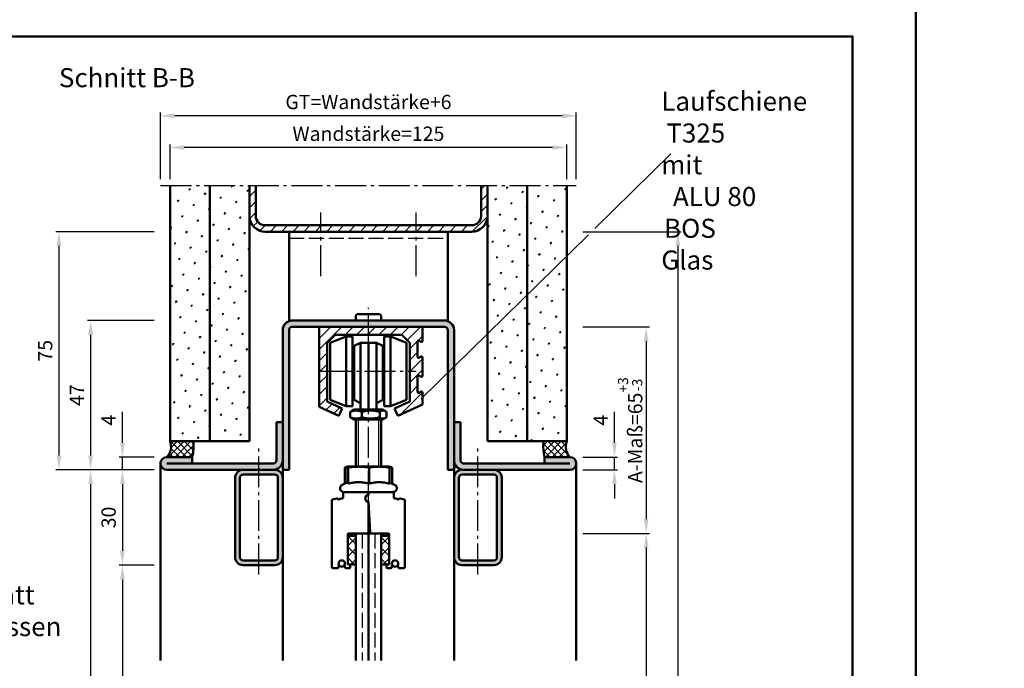
# Model space of a CAD drawing. Units: millimetres. Extents: x 0 to 2520, y -26 to 2376.
# Drawn here: x 558 to 868, y 969 to 1173 of the extents above; entities that cross this region are included whole.
import ezdxf

# ---------------------------------------------------------------- set-up
doc = ezdxf.new("R2010")
doc.units = ezdxf.units.MM
doc.linetypes.add('AM_DIN_F_W050', pattern=[6.25, 4.75, -1.5])
doc.linetypes.add('AM_DIN_G_W050', pattern=[13.75, 9.75, -1.5, 1, -1.5])
for name, color, linetype, lineweight in [('AM_0', 7, 'Continuous', 50), ('AM_1', 14, 'Continuous', 50), ('AM_3', 6, 'AM_DIN_F_W050', 25), ('AM_4', 3, 'Continuous', 25), ('AM_5', 3, 'Continuous', 25), ('AM_6', 2, 'Continuous', 35), ('AM_7', 4, 'AM_DIN_G_W050', 25), ('AM_8', 1, 'Continuous', 25), ('AM_BOR', 7, 'Continuous', 50)]:
    doc.layers.add(name, color=color, linetype=linetype, lineweight=lineweight)
doc.layers.add('AM_12', color=7, linetype='Continuous', lineweight=50, plot=False)
doc.styles.get("Standard").update_dxf_attribs({"font": 'isocp.shx'})
doc.dimstyles.new('AM_DIN$0', dxfattribs={"dimtxt": 4.5, "dimasz": 4.5, "dimexe": 1, "dimexo": 2, "dimgap": 1.5, "dimtad": 1, "dimdec": 1, "dimdsep": 46, "dimtxsty": 'Standard', "dimcen": 0, "dimclrd": 256, "dimclre": 256, "dimclrt": 2, "dimadec": 0, "dimazin": 2, "dimtp": 0.1, "dimtm": 0.1, "dimtfac": 0.71, "dimtdec": 1, "dimtmove": 0, "dimatfit": 3, "dimfxl": 0, "dimlwd": -1, "dimlwe": -1, "dimarcsym": 0})
pattern_1 = [(45, (122.845, 737.5618), (-1.697056, 1.697056), []), (135, (122.845, 737.5618), (-1.697056, -1.697056), [])]
pattern_2 = [(45, (72.75, 529.25), (-1.0606602, 1.0606602), []), (135, (72.75, 529.25), (-1.0606602, -1.0606602), [])]
pattern_3 = [(45, (52.1294, 2066.324), (-1.3148, 4.906903), [0.635, -4.445]), (135, (52.354, 2066.5487), (-4.906903, 1.314801), [0.3175, -8.481318]), (135, (52.41, 2066.6048), (-4.906903, 1.314801), [0.254, -8.544818]), (135, (52.2978, 2066.4926), (-4.906903, 1.314801), [0.254, -8.544818]), (105, (52.466, 2066.661), (-4.906903, 1.3148), [0.2032, -4.8768]), (165, (52.2416, 2066.4365), (-3.592102, -3.592102), [0.2032, -4.8768])]

# ---------------------------------------------------------------- blocks, each defined once
blk = doc.blocks.new('*D34')
at = {"layer": 'AM_5', "linetype": 'ByBlock'}
for p, q in [((590, 1040), (590, 1049.75)), ((600, 1035.5), (589, 1035.5)), ((590, 1031.5), (590, 1035.5)), ((600, 1031.5), (589, 1031.5)), ((590, 1027), (590, 1022.5))]:
    blk.add_line(p, q, dxfattribs=at)
at = {"layer": 'AM_5'}
for points in [[(589.25, 1040), (590.75, 1040), (590, 1035.5)], [(589.25, 1027), (590.75, 1027), (590, 1031.5)]]:
    blk.add_solid(points, dxfattribs=at)
at = {"layer": 'Defpoints', "color": 0}
for p in [(590, 1035.5), (602, 1035.5), (602, 1031.5)]:
    blk.add_point(p, dxfattribs=at)
at = {"layer": 'AM_5', "color": 2, "insert": (586.25, 1047.125), "char_height": 4.5, "attachment_point": 5, "rotation": 90}
blk.add_mtext('4', dxfattribs=at)
blk = doc.blocks.new('*D35')
at = {"layer": 'AM_5', "linetype": 'ByBlock'}
for p, q in [((600, 1031.5), (589, 1031.5)), ((590, 1027), (590, 1006)), ((600, 1001.5), (589, 1001.5))]:
    blk.add_line(p, q, dxfattribs=at)
at = {"layer": 'AM_5'}
for points in [[(589.25, 1027), (590.75, 1027), (590, 1031.5)], [(589.25, 1006), (590.75, 1006), (590, 1001.5)]]:
    blk.add_solid(points, dxfattribs=at)
at = {"layer": 'Defpoints', "color": 0}
for p in [(602, 1031.5), (590, 1001.5), (602, 1001.5)]:
    blk.add_point(p, dxfattribs=at)
at = {"layer": 'AM_5', "color": 2, "insert": (586.25, 1016.5), "char_height": 4.5, "attachment_point": 5, "rotation": 90}
blk.add_mtext('30', dxfattribs=at)
blk = doc.blocks.new('*D36')
at = {"layer": 'AM_5', "linetype": 'ByBlock'}
for p, q in [((600, 1001.5), (589, 1001.5)), ((590, 997), (590, 776)), ((600, 771.5), (589, 771.5))]:
    blk.add_line(p, q, dxfattribs=at)
at = {"layer": 'AM_5'}
for points in [[(589.25, 997), (590.75, 997), (590, 1001.5)], [(589.25, 776), (590.75, 776), (590, 771.5)]]:
    blk.add_solid(points, dxfattribs=at)
at = {"layer": 'Defpoints', "color": 0}
for p in [(602, 1001.5), (590, 771.5), (602, 771.5)]:
    blk.add_point(p, dxfattribs=at)
at = {"layer": 'AM_5', "color": 2, "insert": (586.22, 886.5), "char_height": 4.5, "attachment_point": 5, "rotation": 90}
blk.add_mtext('LDH effektiv', dxfattribs=at)
blk = doc.blocks.new('*D37')
at = {"layer": 'AM_5', "linetype": 'ByBlock'}
for p, q in [((600, 1031.5), (579, 1031.5)), ((580, 1027), (580, 776)), ((600, 771.5), (579, 771.5))]:
    blk.add_line(p, q, dxfattribs=at)
at = {"layer": 'AM_5'}
for points in [[(579.25, 1027), (580.75, 1027), (580, 1031.5)], [(579.25, 776), (580.75, 776), (580, 771.5)]]:
    blk.add_solid(points, dxfattribs=at)
at = {"layer": 'Defpoints', "color": 0}
for p in [(602, 1031.5), (580, 771.5), (602, 771.5)]:
    blk.add_point(p, dxfattribs=at)
at = {"layer": 'AM_5', "color": 2, "insert": (576.22, 901.5), "char_height": 4.5, "attachment_point": 5, "rotation": 90}
blk.add_mtext('LDH', dxfattribs=at)
blk = doc.blocks.new('*D38')
at = {"layer": 'AM_5', "linetype": 'ByBlock'}
for p, q in [((600, 1106.5), (569, 1106.5)), ((570, 1102), (570, 1036)), ((600, 1031.5), (569, 1031.5))]:
    blk.add_line(p, q, dxfattribs=at)
at = {"layer": 'AM_5'}
for points in [[(569.25, 1102), (570.75, 1102), (570, 1106.5)], [(569.25, 1036), (570.75, 1036), (570, 1031.5)]]:
    blk.add_solid(points, dxfattribs=at)
at = {"layer": 'Defpoints', "color": 0}
for p in [(602, 1106.5), (570, 1031.5), (602, 1031.5)]:
    blk.add_point(p, dxfattribs=at)
at = {"layer": 'AM_5', "color": 2, "insert": (566.25, 1069), "char_height": 4.5, "attachment_point": 5, "rotation": 90}
blk.add_mtext('75', dxfattribs=at)
blk = doc.blocks.new('*D39')
at = {"layer": 'AM_5', "linetype": 'ByBlock'}
for p, q in [((600, 1078.5), (579, 1078.5)), ((580, 1074), (580, 1036)), ((600, 1031.5), (579, 1031.5))]:
    blk.add_line(p, q, dxfattribs=at)
at = {"layer": 'AM_5'}
for points in [[(579.25, 1074), (580.75, 1074), (580, 1078.5)], [(579.25, 1036), (580.75, 1036), (580, 1031.5)]]:
    blk.add_solid(points, dxfattribs=at)
at = {"layer": 'Defpoints', "color": 0}
for p in [(602, 1078.5), (580, 1031.5), (602, 1031.5)]:
    blk.add_point(p, dxfattribs=at)
at = {"layer": 'AM_5', "color": 2, "insert": (576.25, 1055), "char_height": 4.5, "attachment_point": 5, "rotation": 90}
blk.add_mtext('47', dxfattribs=at)
blk = doc.blocks.new('*D40')
at = {"layer": 'AM_5', "linetype": 'ByBlock'}
for p, q in [((605, 1123), (605, 1134)), ((725.5, 1133), (609.5, 1133)), ((730, 1123), (730, 1134))]:
    blk.add_line(p, q, dxfattribs=at)
at = {"layer": 'AM_5'}
for points in [[(609.5, 1133.75), (609.5, 1132.25), (605, 1133)], [(725.5, 1133.75), (725.5, 1132.25), (730, 1133)]]:
    blk.add_solid(points, dxfattribs=at)
at = {"layer": 'Defpoints', "color": 0}
for p in [(605, 1133), (605, 1121), (730, 1121)]:
    blk.add_point(p, dxfattribs=at)
at = {"layer": 'AM_5', "color": 2, "insert": (667.5, 1136.76), "char_height": 4.5, "attachment_point": 5}
blk.add_mtext('Wandstärke=125', dxfattribs=at)
blk = doc.blocks.new('*D41')
at = {"layer": 'AM_5', "linetype": 'ByBlock'}
for p, q in [((602, 1123), (602, 1144)), ((728.5, 1143), (606.5, 1143)), ((733, 1123), (733, 1144))]:
    blk.add_line(p, q, dxfattribs=at)
at = {"layer": 'AM_5'}
for points in [[(606.5, 1143.75), (606.5, 1142.25), (602, 1143)], [(728.5, 1143.75), (728.5, 1142.25), (733, 1143)]]:
    blk.add_solid(points, dxfattribs=at)
at = {"layer": 'Defpoints', "color": 0}
for p in [(602, 1143), (602, 1121), (733, 1121)]:
    blk.add_point(p, dxfattribs=at)
at = {"layer": 'AM_5', "color": 2, "insert": (667.5, 1146.76), "char_height": 4.5, "attachment_point": 5}
blk.add_mtext('GT=Wandstärke+6', dxfattribs=at)
blk = doc.blocks.new('*D42')
at = {"layer": 'AM_5', "linetype": 'ByBlock'}
for p, q in [((735, 1011.5), (756, 1011.5)), ((755, 1007), (755, 786)), ((735, 781.5), (756, 781.5))]:
    blk.add_line(p, q, dxfattribs=at)
at = {"layer": 'AM_5'}
for points in [[(754.25, 1007), (755.75, 1007), (755, 1011.5)], [(754.25, 786), (755.75, 786), (755, 781.5)]]:
    blk.add_solid(points, dxfattribs=at)
at = {"layer": 'Defpoints', "color": 0}
for p in [(733, 1011.5), (733, 781.5), (755, 781.5)]:
    blk.add_point(p, dxfattribs=at)
at = {"layer": 'AM_5', "color": 2, "insert": (751.25, 896.5), "char_height": 4.5, "attachment_point": 5, "rotation": 90}
blk.add_mtext('TAH', dxfattribs=at)
blk = doc.blocks.new('DIN_A3_BOS')
at = {"layer": 'AM_12'}
blk.add_lwpolyline([(0, 0), (420, 0), (420, 297), (0, 297)], close=True, dxfattribs=at)
at = {"layer": 'AM_BOR'}
blk.add_lwpolyline([(20, 10), (410, 10), (410, 287), (20, 287)], close=True, dxfattribs=at)
blk = doc.blocks.new('*D172')
at = {"layer": 'AM_5', "linetype": 'ByBlock'}
for p, q in [((745, 1040), (745, 1049.75)), ((735, 1035.5), (746, 1035.5)), ((745, 1031.5), (745, 1035.5)), ((735, 1031.5), (746, 1031.5)), ((745, 1027), (745, 1022.5))]:
    blk.add_line(p, q, dxfattribs=at)
at = {"layer": 'AM_5'}
for points in [[(744.25, 1040), (745.75, 1040), (745, 1035.5)], [(744.25, 1027), (745.75, 1027), (745, 1031.5)]]:
    blk.add_solid(points, dxfattribs=at)
at = {"layer": 'Defpoints', "color": 0}
for p in [(733, 1035.5), (745, 1035.5), (733, 1031.5)]:
    blk.add_point(p, dxfattribs=at)
at = {"layer": 'AM_5', "color": 2, "insert": (741.25, 1047.125), "char_height": 4.5, "attachment_point": 5, "rotation": 90}
blk.add_mtext('4', dxfattribs=at)
blk = doc.blocks.new('*D327')
at = {"layer": 'AM_5', "linetype": 'ByBlock'}
for p, q in [((735, 1106.5), (766, 1106.5)), ((765, 1102), (765, 776)), ((745, 771.5), (766, 771.5))]:
    blk.add_line(p, q, dxfattribs=at)
at = {"layer": 'AM_5'}
for points in [[(764.25, 1102), (765.75, 1102), (765, 1106.5)], [(764.25, 776), (765.75, 776), (765, 771.5)]]:
    blk.add_solid(points, dxfattribs=at)
at = {"layer": 'Defpoints', "color": 0}
for p in [(733, 1106.5), (743, 771.5), (765, 771.5)]:
    blk.add_point(p, dxfattribs=at)
at = {"layer": 'AM_5', "color": 2, "insert": (761.25, 939), "char_height": 4.5, "attachment_point": 5, "rotation": 90}
blk.add_mtext('AMH', dxfattribs=at)
blk = doc.blocks.new('*D328')
at = {"layer": 'AM_5', "linetype": 'ByBlock'}
for p, q in [((735, 1076.5), (756, 1076.5)), ((755, 1072), (755, 1016)), ((735, 1011.5), (756, 1011.5))]:
    blk.add_line(p, q, dxfattribs=at)
at = {"layer": 'AM_5'}
for points in [[(754.25, 1072), (755.75, 1072), (755, 1076.5)], [(754.25, 1016), (755.75, 1016), (755, 1011.5)]]:
    blk.add_solid(points, dxfattribs=at)
at = {"layer": 'Defpoints', "color": 0}
for p in [(733, 1076.5), (733, 1011.5), (755, 1011.5)]:
    blk.add_point(p, dxfattribs=at)
at = {"layer": 'AM_5', "color": 2, "insert": (749.96, 1044), "char_height": 4.5, "attachment_point": 5, "rotation": 90}
blk.add_mtext('A-Maß=65{}{\\H0.71x;\\C3;\\S+3^ -3;}', dxfattribs=at)

msp = doc.modelspace()

# ---------------------------------------------------------------- hatches: boundary and pattern name
at = {"layer": 'AM_8'}
h = msp.add_hatch(dxfattribs=at)
h.set_pattern_fill('SWAMP', color=256, scale=0.2, angle=45, style=0, double=1)
h.set_pattern_definition(pattern_3)
h.paths.add_polyline_path([(605, 1121), (605, 1040.5), (617.5, 1040.5), (617.5, 1121)])
h = msp.add_hatch(dxfattribs=at)
h.set_pattern_fill('SWAMP', color=256, scale=0.2, angle=45, style=0, double=1)
h.set_pattern_definition(pattern_3)
h.paths.add_polyline_path([(617.5, 1121), (617.5, 1040.5), (630, 1040.5), (630, 1121)])
h = msp.add_hatch(dxfattribs=at)
h.set_pattern_fill('_U', color=256, scale=2.5, angle=45, style=0, pattern_type=0)
h.set_pattern_definition([(45, (-750.3794, 20.0484), (-1.767767, 1.767767), [])])
edge = h.paths.add_edge_path()
edge.add_line((705, 1121), (703, 1121))
edge.add_line((703, 1121), (703, 1111.5))
edge.add_arc((700, 1111.5), 3, -90, 0, ccw=False)
edge.add_line((700, 1108.5), (635, 1108.5))
edge.add_arc((635, 1111.5), 3, 180, 270, ccw=False)
edge.add_line((632, 1111.5), (632, 1121))
edge.add_line((632, 1121), (630, 1121))
edge.add_line((630, 1121), (630, 1111.5))
edge.add_arc((635, 1111.5), 5, 180, 270)
edge.add_line((635, 1106.5), (700, 1106.5))
edge.add_arc((700, 1111.5), 5, 270, 360)
edge.add_line((705, 1111.5), (705, 1121))
h = msp.add_hatch(dxfattribs=at)
h.set_pattern_fill('SWAMP', color=256, scale=0.2, angle=45, style=0, double=1)
h.set_pattern_definition(pattern_3)
h.paths.add_polyline_path([(717.5, 1040.5), (717.5, 1121), (705, 1121), (705, 1040.5)])
h = msp.add_hatch(dxfattribs=at)
h.set_pattern_fill('SWAMP', color=256, scale=0.2, angle=45, style=0, double=1)
h.set_pattern_definition(pattern_3)
h.paths.add_polyline_path([(717.5, 1040.5), (717.5, 1121), (730, 1121), (730, 1103.941), (729.474, 1103.941), (729.474, 1071.422), (730, 1071.422), (730, 1040.5)])
h = msp.add_hatch(color=256, dxfattribs=at)
edge = h.paths.add_edge_path()
edge.add_line((643.5, 1076.5), (691.5, 1076.5))
edge.add_arc((691.5, 1075.5), 1, 0, 90, ccw=False)
edge.add_line((692.5, 1075.5), (692.5, 1031.5))
edge.add_line((692.5, 1031.5), (694.5, 1031.5))
edge.add_line((694.5, 1031.5), (694.5, 1075.5))
edge.add_arc((691.5, 1075.5), 3, 0, 90)
edge.add_line((691.5, 1078.5), (643.5, 1078.5))
edge.add_arc((643.5, 1075.5), 3, 90, 180)
edge.add_line((640.5, 1075.5), (640.5, 1031.5))
edge.add_line((640.5, 1031.5), (642.5, 1031.5))
edge.add_line((642.5, 1031.5), (642.5, 1075.5))
edge.add_arc((643.5, 1075.5), 1, 90, 180, ccw=False)
h = msp.add_hatch(dxfattribs=at)
h.set_pattern_fill('_U', color=256, scale=2.5, angle=45, style=0, pattern_type=0)
h.set_pattern_definition([(45, (57.9815, 372.8032), (-1.767767, 1.767767), [])])
edge = h.paths.add_edge_path()
edge.add_line((684.125, 1060.817), (683.375, 1061.25))
edge.add_arc((683.25, 1061.033), 0.25, 60, 180)
edge.add_line((683, 1061.033), (683, 1055.967))
edge.add_arc((683.25, 1055.967), 0.25, 180, 300)
edge.add_line((683.375, 1055.751), (684.125, 1056.184))
edge.add_arc((684.25, 1055.967), 0.25, 0, 120, ccw=False)
edge.add_line((684.5, 1055.967), (684.5, 1052.088))
edge.add_line((684.5, 1052.088), (676.807, 1048.5))
edge.add_line((676.807, 1048.5), (675.75, 1050.766))
edge.add_line((675.75, 1050.766), (680.5, 1052.981))
edge.add_line((680.5, 1052.981), (680.5, 1071.5))
edge.add_line((680.5, 1071.5), (678, 1074))
edge.add_line((678, 1074), (657, 1074))
edge.add_line((657, 1074), (654.5, 1071.5))
edge.add_line((654.5, 1071.5), (654.5, 1052.981))
edge.add_line((654.5, 1052.981), (659.25, 1050.766))
edge.add_line((659.25, 1050.766), (658.193, 1048.5))
edge.add_line((658.193, 1048.5), (652, 1051.388))
edge.add_line((652, 1051.388), (652, 1076.5))
edge.add_line((652, 1076.5), (684.5, 1076.5))
edge.add_line((684.5, 1076.5), (684.5, 1072.033))
edge.add_arc((684.25, 1072.033), 0.25, 240, 360, ccw=False)
edge.add_line((684.125, 1071.817), (683.375, 1072.25))
edge.add_arc((683.25, 1072.033), 0.25, 60, 180)
edge.add_line((683, 1072.033), (683, 1066.967))
edge.add_arc((683.25, 1066.967), 0.25, 180, 300)
edge.add_line((683.375, 1066.751), (684.125, 1067.184))
edge.add_arc((684.25, 1066.967), 0.25, 0, 120, ccw=False)
edge.add_line((684.5, 1066.967), (684.5, 1061.033))
edge.add_arc((684.25, 1061.033), 0.25, 240, 360, ccw=False)
h = msp.add_hatch(color=256, dxfattribs=at)
edge = h.paths.add_edge_path()
edge.add_line((612, 1033.5), (612, 1035.5))
edge.add_line((612, 1035.5), (604, 1035.5))
edge.add_arc((604, 1033.5), 2, 90, 270)
edge.add_line((604, 1031.5), (637.5, 1031.5))
edge.add_arc((637.5, 1034.5), 3, 270, 360)
edge.add_line((640.5, 1034.5), (640.5, 1046.5))
edge.add_line((640.5, 1046.5), (638.5, 1046.5))
edge.add_line((638.5, 1046.5), (638.5, 1034.5))
edge.add_arc((637.5, 1034.5), 1, -90, 0, ccw=False)
edge.add_line((637.5, 1033.5), (612, 1033.5))
h = msp.add_hatch(color=256, dxfattribs=at)
edge = h.paths.add_edge_path()
edge.add_line((723, 1033.5), (723, 1035.5))
edge.add_line((723, 1035.5), (731, 1035.5))
edge.add_arc((731, 1033.5), 2, 270, 450, ccw=False)
edge.add_line((731, 1031.5), (697.5, 1031.5))
edge.add_arc((697.5, 1034.5), 3, 180, 270, ccw=False)
edge.add_line((694.5, 1034.5), (694.5, 1046.5))
edge.add_line((694.5, 1046.5), (696.5, 1046.5))
edge.add_line((696.5, 1046.5), (696.5, 1034.5))
edge.add_arc((697.5, 1034.5), 1, 540, 630)
edge.add_line((697.5, 1033.5), (723, 1033.5))
h = msp.add_hatch(dxfattribs=at)
h.set_pattern_fill('_U', color=256, scale=1.5, angle=45, double=1, pattern_type=0)
h.set_pattern_definition(pattern_2)
h.paths.add_polyline_path([(605, 1040.5), (612.306, 1040.5, -0.0907981), (612, 1035.5), (604, 1035.5, 0.2951984)])
h = msp.add_hatch(dxfattribs=at)
h.set_pattern_fill('_U', color=256, scale=1.5, angle=45, double=1, pattern_type=0)
h.set_pattern_definition(pattern_2)
h.paths.add_polyline_path([(730, 1040.5), (722.694, 1040.5, 0.0907981), (723, 1035.5), (731, 1035.5, -0.2951984)])
h = msp.add_hatch(color=256, dxfattribs=at)
edge = h.paths.add_edge_path()
edge.add_arc((638, 1004), 2.5, 270, 360)
edge.add_line((640.5, 1004), (640.5, 1029))
edge.add_arc((638, 1029), 2.5, 0, 90)
edge.add_line((638, 1031.5), (628, 1031.5))
edge.add_arc((628, 1029), 2.5, 90, 180)
edge.add_line((625.5, 1029), (625.5, 1004))
edge.add_arc((628, 1004), 2.5, 180, 270)
edge.add_line((628, 1001.5), (638, 1001.5))
edge = h.paths.add_edge_path(flags=16)
edge.add_arc((628, 1029), 1, 90, 180, ccw=False)
edge.add_line((628, 1030), (638, 1030))
edge.add_arc((638, 1029), 1, 0, 90, ccw=False)
edge.add_line((639, 1029), (639, 1004))
edge.add_arc((638, 1004), 1, -90, 0, ccw=False)
edge.add_line((638, 1003), (628, 1003))
edge.add_arc((628, 1004), 1, 180, 270, ccw=False)
edge.add_line((627, 1004), (627, 1029))
h = msp.add_hatch(color=256, dxfattribs=at)
edge = h.paths.add_edge_path()
edge.add_arc((707, 1004), 2.5, 270, 360)
edge.add_line((709.5, 1004), (709.5, 1029))
edge.add_arc((707, 1029), 2.5, 0, 90)
edge.add_line((707, 1031.5), (697, 1031.5))
edge.add_arc((697, 1029), 2.5, 90, 180)
edge.add_line((694.5, 1029), (694.5, 1004))
edge.add_arc((697, 1004), 2.5, 180, 270)
edge.add_line((697, 1001.5), (707, 1001.5))
edge = h.paths.add_edge_path(flags=16)
edge.add_arc((697, 1029), 1, 90, 180, ccw=False)
edge.add_line((697, 1030), (707, 1030))
edge.add_arc((707, 1029), 1, 0, 90, ccw=False)
edge.add_line((708, 1029), (708, 1004))
edge.add_arc((707, 1004), 1, -90, 0, ccw=False)
edge.add_line((707, 1003), (697, 1003))
edge.add_arc((697, 1004), 1, 180, 270, ccw=False)
edge.add_line((696, 1004), (696, 1029))
h = msp.add_hatch(dxfattribs=at)
h.set_pattern_fill('_U', color=256, scale=2.4, angle=45, style=0, double=1, pattern_type=0)
h.set_pattern_definition(pattern_1)
h.paths.add_polyline_path([(663.5, 1001.7), (663.5, 1010.7), (661, 1010.7), (661, 1001.7)])
h = msp.add_hatch(dxfattribs=at)
h.set_pattern_fill('_U', color=256, scale=2.4, angle=45, style=0, double=1, pattern_type=0)
h.set_pattern_definition(pattern_1)
h.paths.add_polyline_path([(671.5, 1010.7), (671.5, 1001.7), (674, 1001.7), (674, 1010.7)])

# ---------------------------------------------------------------- linework, layer by layer
at = {"layer": 'AM_0'}
for p, q in [((605, 1040.5), (605, 1121)), ((617.5, 1040.5), (617.5, 1121)), ((630, 1040.5), (630, 1121)), ((632, 1111.5), (632, 1121)), ((703, 1111.5), (703, 1121)), ((705, 1040.5), (705, 1121)), ((717.5, 1040.5), (717.5, 1121)), ((730, 1040.5), (730, 1121)), ((700, 1108.5), (635, 1108.5)), ((700, 1106.5), (635, 1106.5)), ((642.5, 1106.5), (642.5, 1078.5)), ((692.5, 1078.5), (692.5, 1106.5)), ((663.5, 1078.5), (663.5, 1080)), ((671, 1080.5), (664, 1080.5)), ((671.5, 1078.5), (671.5, 1080)), ((642.5, 1078.5), (692.5, 1078.5)), ((643.5, 1076.5), (691.5, 1076.5)), ((652, 1051.388), (652, 1076.5)), ((684.5, 1076.5), (684.5, 1072.033)), ((640.5, 1031.5), (640.5, 1075.5)), ((642.5, 1031.5), (642.5, 1075.5)), ((657, 1074), (654.5, 1071.5)), ((660.5, 1073.541), (655.5, 1071.541)), ((678, 1074), (657, 1074)), ((660.5, 1051.541), (660.5, 1073.541)), ((662.5, 1073.541), (660.5, 1073.541)), ((662.5, 1051.541), (662.5, 1073.541)), ((672.5, 1051.541), (672.5, 1073.541)), ((672.5, 1073.541), (674.5, 1073.541)), ((674.5, 1051.541), (674.5, 1073.541)), ((674.5, 1073.541), (679.5, 1071.541)), ((680.5, 1071.5), (678, 1074)), ((692.5, 1075.5), (692.5, 1031.5)), ((694.5, 1075.5), (694.5, 1031.5)), ((654.5, 1071.5), (654.5, 1052.981)), ((655.5, 1053.541), (655.5, 1071.541)), ((665, 1071.541), (663, 1070.541)), ((663, 1053.541), (663, 1070.541)), ((665, 1050.5), (665, 1071.541)), ((670, 1071.541), (665, 1071.541)), ((667.5, 1050.541), (667.5, 1071.541)), ((670, 1050.5), (670, 1071.541)), ((670, 1071.541), (672, 1070.541)), ((672, 1053.541), (672, 1070.541)), ((679.5, 1053.541), (679.5, 1071.541)), ((680.5, 1052.981), (680.5, 1071.5)), ((683, 1072.033), (683, 1066.967)), ((684.125, 1071.817), (683.375, 1072.25)), ((683.375, 1066.751), (684.125, 1067.184)), ((684.5, 1066.967), (684.5, 1061.033)), ((683, 1061.033), (683, 1055.967)), ((684.125, 1060.817), (683.375, 1061.25)), ((662.5, 1056.541), (663, 1056.541)), ((672.5, 1056.541), (672, 1056.541)), ((683.375, 1055.751), (684.125, 1056.184)), ((684.5, 1055.967), (684.5, 1052.088)), ((654.5, 1052.981), (659.25, 1050.766)), ((660.5, 1051.541), (655.5, 1053.541)), ((662.5, 1051.541), (660.5, 1051.541)), ((665, 1052.541), (663, 1053.541)), ((670, 1052.541), (672, 1053.541)), ((672.5, 1051.541), (674.5, 1051.541)), ((674.5, 1051.541), (679.5, 1053.541)), ((675.75, 1050.766), (680.5, 1052.981)), ((684.5, 1052.088), (676.807, 1048.5)), ((658.193, 1048.5), (652, 1051.388)), ((659.25, 1050.766), (658.193, 1048.5)), ((661.794, 1049.736), (661.794, 1048.064)), ((663.05, 1050.5), (662.137, 1049.973)), ((663.05, 1050.5), (671.95, 1050.5)), ((665.411, 1049.736), (665.411, 1048.064)), ((671.117, 1049.736), (671.117, 1048.064)), ((671.95, 1050.5), (672.863, 1049.973)), ((673.206, 1049.736), (673.206, 1048.064)), ((676.807, 1048.5), (675.75, 1050.766)), ((638.5, 1034.5), (638.5, 1046.5)), ((638.5, 1046.5), (640.5, 1046.5)), ((663.05, 1047.3), (662.137, 1047.827)), ((663.05, 1047.3), (671.95, 1047.3)), ((663.5, 1032.5), (663.5, 1047.3)), ((671.5, 1032.5), (671.5, 1047.3)), ((671.95, 1047.3), (672.863, 1047.827)), ((696.5, 1046.5), (694.5, 1046.5)), ((696.5, 1034.5), (696.5, 1046.5)), ((605, 1040.5), (630, 1040.5)), ((730, 1040.5), (705, 1040.5)), ((604, 1035.5), (612, 1035.5)), ((604, 1033.5), (637.5, 1033.5)), ((612, 1033.5), (612, 1035.5)), ((731, 1033.5), (697.5, 1033.5)), ((731, 1035.5), (723, 1035.5)), ((723, 1033.5), (723, 1035.5)), ((604, 1031.5), (638, 1031.5)), ((638, 1030), (628, 1030)), ((640.5, 1031.5), (642.5, 1031.5)), ((660.046, 1027.162), (660.046, 1032.231)), ((660.998, 1032.499), (660.424, 1032.346)), ((660.903, 1027.562), (660.903, 1032.231)), ((661, 1032.5), (660.998, 1032.499)), ((674, 1032.5), (661, 1032.5)), ((661.102, 1027.138), (661.102, 1032.231)), ((667.699, 1027.138), (667.699, 1032.231)), ((674, 1032.5), (674.002, 1032.499)), ((674.002, 1032.499), (674.576, 1032.346)), ((674.097, 1027.138), (674.097, 1032.231)), ((674.954, 1027.162), (674.954, 1032.231)), ((692.5, 1031.5), (694.5, 1031.5)), ((731, 1031.5), (697, 1031.5)), ((707, 1030), (697, 1030)), ((625.5, 1029), (625.5, 1004)), ((627, 1029), (627, 1004)), ((639, 1004), (639, 1029)), ((640.5, 1004), (640.5, 1029)), ((660.998, 1027.606), (659.243, 1026.788)), ((674.097, 1027.562), (675.757, 1026.788)), ((694.5, 1029), (694.5, 1004)), ((696, 1029), (696, 1004)), ((708, 1004), (708, 1029)), ((709.5, 1004), (709.5, 1029)), ((659.5, 1024.2), (659.5, 1022.8)), ((675.25, 1024.5), (659.75, 1024.5)), ((667.504, 1024.25), (667.496, 1024.25)), ((667.5, 1023.5), (667.5, 1024.2)), ((675.5, 1024.2), (675.5, 1022.8)), ((656, 1021.862), (656, 1000.8)), ((657.495, 1022.493), (656.222, 1022.152)), ((659.2, 1022.5), (658.824, 1022.5)), ((667.317, 1023.483), (666.978, 1023.483)), ((667.5, 1021.5), (668.009, 1011.784)), ((667.5, 1011.8), (667.5, 1021.5)), ((667.5, 1020.5), (667.552, 1020.5)), ((675.8, 1022.5), (676.176, 1022.5)), ((677.505, 1022.493), (678.778, 1022.152)), ((679, 1021.862), (679, 1000.8)), ((667.5, 1019.9), (667.584, 1019.9)), ((667.5, 1019), (667.631, 1019)), ((667.656, 1018.522), (667.5, 1018.522)), ((667.5, 1014.479), (667.868, 1014.479)), ((661, 1011.2), (661, 1001.7)), ((673.7, 1011.5), (661.3, 1011.5)), ((663.5, 971.5), (663.5, 1011.5)), ((667.5, 1014), (667.893, 1014)), ((667.5, 1011.5), (667.5, 971.5)), ((671.5, 1011.5), (671.5, 971.5)), ((674, 1001.7), (674, 1011.2)), ((661, 1010.7), (663.5, 1010.7)), ((674, 1010.7), (671.5, 1010.7)), ((628, 1003), (638, 1003)), ((697, 1003), (707, 1003)), ((628, 1001.5), (638, 1001.5)), ((656.3, 1000.5), (657.8, 1000.5)), ((658.1, 1000.8), (658.1, 1001.265)), ((660.1, 1001.266), (660.1, 1000.8)), ((660.4, 1000.5), (661.5, 1000.5)), ((661, 1001.7), (663.5, 1001.7)), ((663.5, 1001.7), (661, 1001.7)), ((661.8, 1000.8), (661.8, 1001.4)), ((674, 1001.7), (671.5, 1001.7)), ((674, 1001.7), (671.5, 1001.7)), ((673.2, 1000.8), (673.2, 1001.4)), ((674.6, 1000.5), (673.5, 1000.5)), ((674.9, 1001.266), (674.9, 1000.8)), ((676.9, 1000.8), (676.9, 1001.265)), ((678.7, 1000.5), (677.2, 1000.5)), ((697, 1001.5), (707, 1001.5))]:
    msp.add_line(p, q, dxfattribs=at)
for centre, radius, start, end in [((635, 1111.5), 5, 180, 270), ((635, 1111.5), 3, 180, 270), ((700, 1111.5), 5, 270, 0), ((700, 1111.5), 3, 270, 0), ((664, 1080), 0.5, 90, 180), ((671, 1080), 0.5, 0, 90), ((643.5, 1075.5), 3, 90, 180), ((643.5, 1075.5), 1, 90, 180), ((691.5, 1075.5), 3, 0, 90), ((691.5, 1075.5), 1, 0, 90), ((683.25, 1072.033), 0.25, 60, 180), ((684.25, 1072.033), 0.25, 240, 0), ((684.25, 1066.967), 0.25, 0, 120), ((683.25, 1066.967), 0.25, 180, 300), ((683.25, 1061.033), 0.25, 60, 180), ((684.25, 1061.033), 0.25, 240, 0), ((683.25, 1055.967), 0.25, 180, 300), ((684.25, 1055.967), 0.25, 0, 120), ((600.635, 1038.773), 4.695, 315.79703, 21.5831), ((598.5, 1038.835), 13.906, 346.12363, 6.8761), ((736.5, 1038.835), 13.906, 173.1239, 193.87637), ((734.365, 1038.773), 4.695, 158.4169, 224.20297), ((604, 1033.5), 2, 90, 270), ((637.5, 1034.5), 3, 270, 0), ((637.5, 1034.5), 1, 270, 0), ((697.5, 1034.5), 3, 180, 270), ((697.5, 1034.5), 1, 180, 270), ((731, 1033.5), 2, 270, 90), ((628, 1029), 2.5, 90, 180), ((628, 1029), 1, 90, 180), ((638, 1029), 2.5, 0, 90), ((638, 1029), 1, 0, 90), ((697, 1029), 2.5, 90, 180), ((697, 1029), 1, 90, 180), ((707, 1029), 2.5, 0, 90), ((707, 1029), 1, 0, 90), ((659.75, 1025.7), 1.2, 115, 270), ((675.25, 1025.7), 1.2, 270, 65), ((659.8, 1024.2), 0.3, 90, 180), ((667.75, 1022.5), 1.25, 110.78356, 251.91999), ((667.2, 1024.2), 0.3, 0, 90), ((667.2, 1023.949), 0.3, 290.78356, 0), ((667.8, 1024.2), 0.3, 90, 180), ((675.2, 1024.2), 0.3, 0, 90), ((656.3, 1021.862), 0.3, 105, 180), ((657.573, 1022.203), 0.3, 38.37532, 105), ((658.2, 1022.7), 0.5, 218.37532, 321.31781), ((658.824, 1022.2), 0.3, 90, 141.31781), ((659.2, 1022.8), 0.3, 270, 0), ((667.5, 1022.5), 1, 90, 270), ((667.3, 1021.122), 0.2, 0, 71.91999), ((675.8, 1022.8), 0.3, 180, 270), ((676.176, 1022.2), 0.3, 38.68219, 90), ((676.8, 1022.7), 0.5, 218.68219, 321.62468), ((677.427, 1022.203), 0.3, 75, 141.62468), ((678.7, 1021.862), 0.3, 0, 75), ((661.3, 1011.2), 0.3, 90, 180), ((667.2, 1011.8), 0.3, 270, 0), ((668.309, 1011.8), 0.3, 183, 270), ((673.7, 1011.2), 0.3, 0, 90), ((628, 1004), 2.5, 180, 270), ((628, 1004), 1, 180, 270), ((638, 1004), 1, 270, 0), ((638, 1004), 2.5, 270, 0), ((659.1, 1002), 1, 338.7479, 200.96743), ((675.9, 1002), 1, 339.03257, 201.2521), ((697, 1004), 2.5, 180, 270), ((697, 1004), 1, 180, 270), ((707, 1004), 2.5, 270, 0), ((707, 1004), 1, 270, 0), ((656.3, 1000.8), 0.3, 180, 270), ((657.8, 1000.8), 0.3, 270, 0), ((658.3, 1001.265), 0.2, 138.45464, 180), ((658.001, 1001.53), 0.2, 318.45464, 34.11213), ((659.1, 1002), 1, 205.3276, 335.0044), ((660.201, 1001.53), 0.2, 147.47697, 221.27309), ((659.9, 1001.266), 0.2, 0, 41.27309), ((660.4, 1000.8), 0.3, 180, 270), ((661.5, 1001.4), 0.3, 0, 90), ((661.5, 1000.8), 0.3, 270, 0), ((673.5, 1001.4), 0.3, 90, 180), ((673.5, 1000.8), 0.3, 180, 270), ((674.6, 1000.8), 0.3, 270, 0), ((675.1, 1001.266), 0.2, 138.72691, 180), ((674.799, 1001.53), 0.2, 318.72691, 32.52303), ((675.9, 1002), 1, 204.9956, 334.6724), ((676.999, 1001.53), 0.2, 145.88787, 221.54536), ((676.7, 1001.265), 0.2, 0, 41.54536), ((677.2, 1000.8), 0.3, 180, 270), ((678.7, 1000.8), 0.3, 270, 0)]:
    msp.add_arc(centre, radius, start, end, dxfattribs=at)
for points, weights in [([(665.411, 1049.736), (663.603, 1050.569), (661.794, 1049.736)], [1, 1.15470053838, 1]), ([(661.794, 1049.736), (661.972, 1049.877), (662.137, 1049.973)], [1, 1.02328945255, 1.03956666577]), ([(671.117, 1049.736), (668.264, 1050.569), (665.411, 1049.736)], [1, 1.15470053838, 1]), ([(673.206, 1049.736), (672.161, 1050.569), (671.117, 1049.736)], [1, 1.15470053838, 1]), ([(662.137, 1047.827), (661.972, 1047.923), (661.794, 1048.064)], [1.03956666577, 1.02328945255, 1]), ([(661.794, 1048.064), (663.603, 1047.231), (665.411, 1048.064)], [1, 1.15470053838, 1]), ([(665.411, 1048.064), (668.264, 1047.231), (671.117, 1048.064)], [1, 1.15470053838, 1]), ([(671.117, 1048.064), (672.161, 1047.231), (673.206, 1048.064)], [1, 1.15470053838, 1]), ([(660.943, 1032.398), (660.514, 1032.335), (660.046, 1032.231)], [1.01788709397, 1.01442861509, 1]), ([(660.046, 1032.231), (660.241, 1032.297), (660.424, 1032.346)], [1, 1.00903702898, 1.01377063459]), ([(661.002, 1032.5), (660.956, 1032.5), (660.903, 1032.231)], [1, 1.0379548493, 1]), ([(661.102, 1032.231), (661.048, 1032.5), (661.002, 1032.5)], [1, 1.0379548493, 1]), ([(664.4, 1032.5), (662.869, 1032.5), (661.102, 1032.231)], [1, 1.0379548493, 1]), ([(667.699, 1032.231), (665.931, 1032.5), (664.4, 1032.5)], [1, 1.0379548493, 1]), ([(670.898, 1032.5), (669.413, 1032.5), (667.699, 1032.231)], [1, 1.0379548493, 1]), ([(674.097, 1032.231), (672.383, 1032.5), (670.898, 1032.5)], [1, 1.0379548493, 1]), ([(674.002, 1032.499), (674.046, 1032.488), (674.097, 1032.231)], [1.00344562145, 1.03614581493, 1]), ([(674.954, 1032.231), (674.467, 1032.396), (674.036, 1032.458)], [1, 1.02291247679, 1.01816147435]), ([(661.002, 1027.607), (661, 1027.607), (660.998, 1027.606)], [1, 1.00236085078, 1.00455136166]), ([(661.102, 1027.138), (661.048, 1027.607), (661.002, 1027.607)], [1.02350695612, 1.05008356558, 1]), ([(664.4, 1027.607), (662.869, 1027.607), (661.102, 1027.138)], [1, 1.05008356558, 1.02350695612]), ([(667.699, 1027.138), (665.931, 1027.607), (664.4, 1027.607)], [1.02350695612, 1.05008356558, 1]), ([(670.898, 1027.607), (669.413, 1027.607), (667.699, 1027.138)], [1, 1.05008356558, 1.02350695612]), ([(674.097, 1027.138), (672.383, 1027.607), (670.898, 1027.607)], [1.02350695612, 1.05008356558, 1])]:
    msp.add_rational_spline(points, weights, degree=2, dxfattribs=at)
at = {"layer": 'AM_1'}
for p, q in [((602, 1034), (602, 971.5)), ((733, 1034), (733, 971.5)), ((640.5, 1031.5), (640.5, 971.5)), ((694.5, 1031.5), (694.5, 971.5))]:
    msp.add_line(p, q, dxfattribs=at)
at = {"layer": 'AM_3', "linetype": 'AM_DIN_F_W050'}
for p, q in [((642.5, 1104.5), (692.5, 1104.5)), ((665.5, 1011.5), (665.5, 971.5)), ((669.5, 1011.5), (669.5, 971.5))]:
    msp.add_line(p, q, dxfattribs=at)
at = {"layer": 'AM_4'}
for p, q in [((762.763, 1130.968), (738.837, 1107.5)), ((736.798, 1105.5), (684.113, 1053.823))]:
    msp.add_line(p, q, dxfattribs=at)
at = {"layer": 'AM_5'}
for p, q in [((664.244, 1047.3), (664.244, 1032.5)), ((670.756, 1032.5), (670.756, 1047.3))]:
    msp.add_line(p, q, dxfattribs=at)
at = {"layer": 'AM_7'}
for p, q in [((602, 1121), (733, 1121)), ((652.5, 1092.5), (652.5, 1112.5)), ((682.5, 1092.5), (682.5, 1112.5)), ((667.5, 1071), (667.5, 1082.5)), ((652.5, 1062.541), (682.5, 1062.541)), ((667.5, 1021.5), (667.5, 1053.5)), ((633, 998.5), (633, 1038.5)), ((702, 998.5), (702, 1038.5))]:
    msp.add_line(p, q, dxfattribs=at)

# ---------------------------------------------------------------- block references
at = {"layer": 'AM_0', "lineweight": 0, "xscale": 2, "yscale": 2, "zscale": 2}
for p in [(0, 594), (840, 594)]:
    msp.add_blockref('DIN_A3_BOS', p, dxfattribs=at)

# ---------------------------------------------------------------- texts
at = {"layer": 'AM_0', "insert": (570, 1158), "char_height": 6, "width": 102.69648, "attachment_point": 1}
msp.add_mtext('Schnitt B-B', dxfattribs=at)
at = {"layer": 'AM_6', "char_height": 6, "attachment_point": 1}
for s, insert, width in [('Laufschiene \\P{\\W0.875; }T325 mit \\P{\\W1.999015; }ALU 80 \\P{\\W0.467495; }BOS Glas', (759.763, 1150.575), 33), ('{\\W3.78966; }Türblatt\\P{\\W0.939676; }geschlossen', (524.193, 995.143), 46.99037)]:
    msp.add_mtext(s, dxfattribs=dict(at, insert=insert, width=width))

# ---------------------------------------------------------------- dimensions: what is measured, and where the dimension line sits
at = {"layer": 'AM_5'}
for base, p1, p2, text, picture, middle in [((602, 1143), (733, 1121), (602, 1121), 'GT=Wandstärke+6', '*D41', (667.5, 1146.758)), ((605, 1133), (730, 1121), (605, 1121), 'Wandstärke=125', '*D40', (667.5, 1136.756))]:
    dim = msp.add_linear_dim(base=base, p1=p1, p2=p2, text=text, dimstyle='AM_DIN$0', override={"dimtxt": 4.5, "dimasz": 4.5}, dxfattribs=at)
    dim.commit()
    dim.dimension.update_dxf_attribs({"geometry": picture, "text_midpoint": middle})
for base, p1, p2, angle, picture, middle in [((570, 1031.5), (602, 1106.5), (602, 1031.5), 270, '*D38', (566.25, 1069)), ((580, 1031.5), (602, 1078.5), (602, 1031.5), 270, '*D39', (576.25, 1055)), ((745, 1035.5), (733, 1031.5), (733, 1035.5), 90, '*D172', (741.25, 1047.125))]:
    dim = msp.add_linear_dim(base=base, p1=p1, p2=p2, angle=angle, dimstyle='AM_DIN$0', dxfattribs=at)
    dim.commit()
    dim.dimension.update_dxf_attribs({"geometry": picture, "text_midpoint": middle})
dim = msp.add_linear_dim(base=(765, 771.5), p1=(733, 1106.5), p2=(743, 771.5), angle=270, text='AMH', dimstyle='AM_DIN$0', dxfattribs=at)
dim.commit()
dim.dimension.update_dxf_attribs({"geometry": '*D327', "text_midpoint": (761.25, 939)})
for base, p1, p2, text, override, picture, middle in [((755, 1011.5), (733, 1076.5), (733, 1011.5), 'A-Maß=<>{}{\\H0.71x;\\C3;\\S+3^ -3;}', {"dimtp": 3, "dimtm": 3, "dimtdec": 1, "dimtzin": 8}, '*D328', (749.96, 1044)), ((580, 771.5), (602, 1031.5), (602, 771.5), 'LDH', {"dimtxt": 4.5, "dimasz": 4.5}, '*D37', (576.219, 901.5)), ((755, 781.5), (733, 1011.5), (733, 781.5), 'TAH', {"dimtxt": 4.5, "dimasz": 4.5}, '*D42', (751.25, 896.5)), ((590, 771.5), (602, 1001.5), (602, 771.5), 'LDH effektiv', {"dimtxt": 4.5, "dimasz": 4.5}, '*D36', (586.219, 886.5))]:
    dim = msp.add_linear_dim(base=base, p1=p1, p2=p2, angle=270, text=text, dimstyle='AM_DIN$0', override=override, dxfattribs=at)
    dim.commit()
    dim.dimension.update_dxf_attribs({"geometry": picture, "text_midpoint": middle})
for base, p2, angle, picture, middle in [((590, 1035.5), (602, 1035.5), 90, '*D34', (586.25, 1047.125)), ((590, 1001.5), (602, 1001.5), 270, '*D35', (586.25, 1016.5))]:
    dim = msp.add_linear_dim(base=base, p1=(602, 1031.5), p2=p2, angle=angle, dimstyle='AM_DIN$0', override={"dimtxt": 4.5, "dimasz": 4.5}, dxfattribs=at)
    dim.commit()
    dim.dimension.update_dxf_attribs({"geometry": picture, "text_midpoint": middle})

doc.saveas('drawing.dxf')
